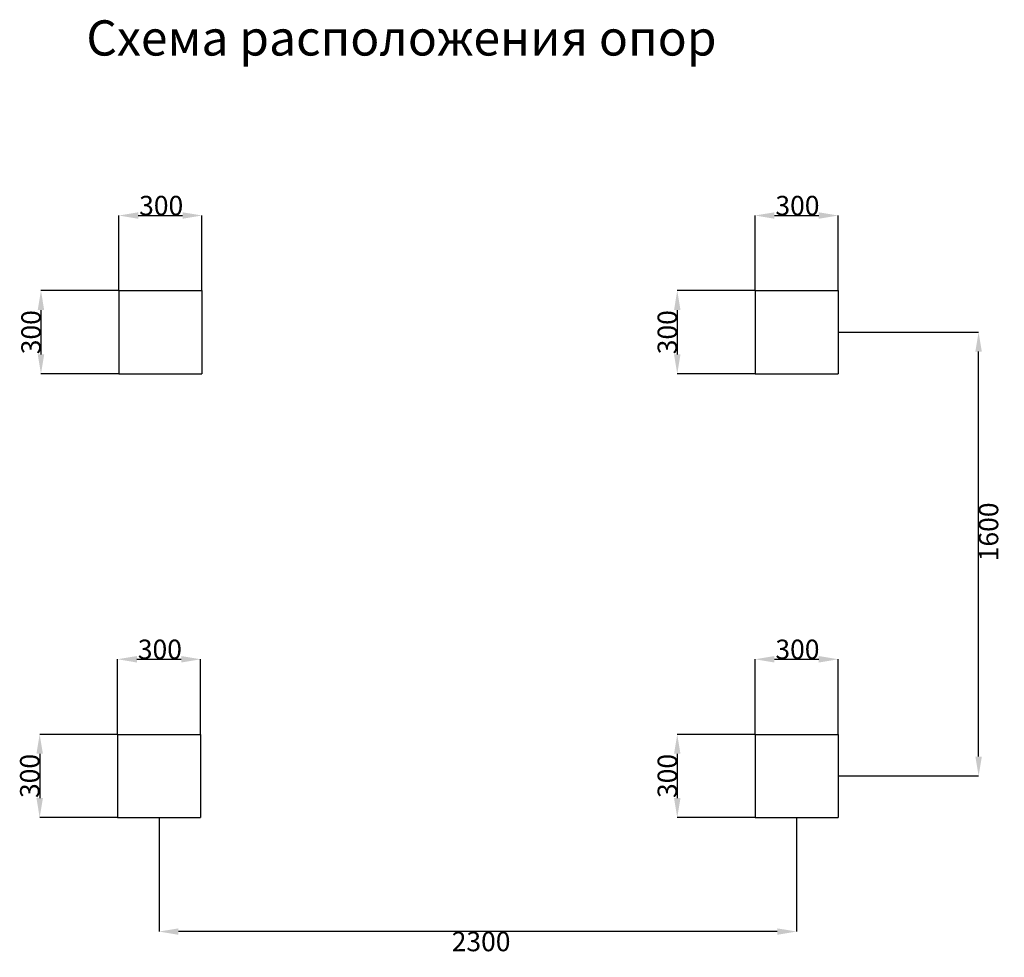
# Model space of a CAD drawing. Units: millimetres. Extents: x -12734 to -1243, y -5834 to 2543.
# Drawn here: x -9045 to -5493, y -1539 to 1842 of the extents above; entities that cross this region are included whole.
import ezdxf

# ---------------------------------------------------------------- set-up
doc = ezdxf.new("R2010")
doc.units = ezdxf.units.MM
doc.header["$PDSIZE"] = -1
doc.layers.add('ЧЕРТЕЖ', color=7, linetype='Continuous')
doc.styles.add('SLDTEXTSTYLE0', font='TXT', dxfattribs={"width": 0.7})
doc.dimstyles.new('SLDDIMSTYLE0', dxfattribs={"dimtxt": 3.5, "dimasz": 3.5, "dimexe": 0, "dimexo": 0.0625, "dimgap": 0.875, "dimtad": 2, "dimdec": 1, "dimlfac": 20, "dimrnd": 1e-09, "dimzin": 12, "dimdsep": 46, "dimtxsty": 'SLDTEXTSTYLE0', "dimsah": 1, "dimcen": 0.09, "dimadec": 0, "dimazin": 3, "dimtfac": 1, "dimtdec": 3, "dimtmove": 0, "dimatfit": 0, "dimfxl": 1, "dimfrac": 2, "dimtolj": 1, "dimtzin": 12, "dimarcsym": 0})
doc.dimstyles.new('SLDDIMSTYLE1', dxfattribs={"dimtxt": 3.5, "dimasz": 3.5, "dimexe": 0, "dimexo": 0.0625, "dimgap": 0.875, "dimtad": 2, "dimdec": 1, "dimlfac": 20, "dimrnd": 1e-09, "dimzin": 12, "dimdsep": 46, "dimtxsty": 'SLDTEXTSTYLE0', "dimsah": 1, "dimcen": 0.09, "dimadec": 0, "dimazin": 3, "dimtfac": 1, "dimtdec": 3, "dimtofl": 0, "dimtmove": 0, "dimatfit": 3, "dimfxl": 1, "dimfrac": 2, "dimtolj": 1, "dimtzin": 12, "dimarcsym": 0})

# ---------------------------------------------------------------- blocks, each defined once
blk = doc.blocks.new('_D')
at = {"layer": 'Defpoints', "color": 0, "transparency": 16777216}
for p in [(-8387.9, 1135.8), (-8687.9, 865), (-8387.9, 865)]:
    blk.add_point(p, dxfattribs=at)
at = {"layer": 'ЧЕРТЕЖ', "color": 0, "lineweight": -2, "transparency": 16777216}
for p, q in [((-8687.9, 865.1), (-8687.9, 1135.8)), ((-8617.9, 1135.8), (-8457.9, 1135.8)), ((-8387.9, 865.1), (-8387.9, 1135.8))]:
    blk.add_line(p, q, dxfattribs=at)
at = {"layer": 'ЧЕРТЕЖ', "color": 0, "transparency": 16777216}
for points in [[(-8617.9, 1147.4), (-8617.9, 1124.1), (-8687.9, 1135.8)], [(-8457.9, 1147.4), (-8457.9, 1124.1), (-8387.9, 1135.8)]]:
    blk.add_solid(points, dxfattribs=at)
at = {"layer": 'ЧЕРТЕЖ', "color": 0, "transparency": 16777216, "insert": (-8535, 1206.6), "char_height": 70, "attachment_point": 2, "style": 'SLDTEXTSTYLE0'}
blk.add_mtext('\\A1;300', dxfattribs=at)
blk = doc.blocks.new('_D_1')
at = {"layer": 'Defpoints', "color": 0, "transparency": 16777216}
for p in [(-8687.9, 865), (-8968.6, 565), (-8687.9, 565)]:
    blk.add_point(p, dxfattribs=at)
at = {"layer": 'ЧЕРТЕЖ', "color": 0, "lineweight": -2, "transparency": 16777216}
for p, q in [((-8688, 865), (-8968.6, 865)), ((-8968.6, 795), (-8968.6, 635)), ((-8688, 565), (-8968.6, 565))]:
    blk.add_line(p, q, dxfattribs=at)
at = {"layer": 'ЧЕРТЕЖ', "color": 0, "transparency": 16777216}
for points in [[(-8980.3, 795), (-8957, 795), (-8968.6, 865)], [(-8980.3, 635), (-8957, 635), (-8968.6, 565)]]:
    blk.add_solid(points, dxfattribs=at)
at = {"layer": 'ЧЕРТЕЖ', "color": 0, "transparency": 16777216, "insert": (-9039.5, 715), "char_height": 70, "attachment_point": 2, "rotation": 90, "style": 'SLDTEXTSTYLE0'}
blk.add_mtext('\\A1;300', dxfattribs=at)
blk = doc.blocks.new('_D_2')
at = {"layer": 'Defpoints', "color": 0, "transparency": 16777216}
for p in [(-6092.6, 1135.8), (-6392.6, 865), (-6092.6, 865)]:
    blk.add_point(p, dxfattribs=at)
at = {"layer": 'ЧЕРТЕЖ', "color": 0, "lineweight": -2, "transparency": 16777216}
for p, q in [((-6392.6, 865.1), (-6392.6, 1135.8)), ((-6322.6, 1135.8), (-6162.6, 1135.8)), ((-6092.6, 865.1), (-6092.6, 1135.8))]:
    blk.add_line(p, q, dxfattribs=at)
at = {"layer": 'ЧЕРТЕЖ', "color": 0, "transparency": 16777216}
for points in [[(-6322.6, 1147.4), (-6322.6, 1124.1), (-6392.6, 1135.8)], [(-6162.6, 1147.4), (-6162.6, 1124.1), (-6092.6, 1135.8)]]:
    blk.add_solid(points, dxfattribs=at)
at = {"layer": 'ЧЕРТЕЖ', "color": 0, "transparency": 16777216, "insert": (-6239.7, 1206.6), "char_height": 70, "attachment_point": 2, "style": 'SLDTEXTSTYLE0'}
blk.add_mtext('\\A1;300', dxfattribs=at)
blk = doc.blocks.new('_D_3')
at = {"layer": 'Defpoints', "color": 0, "transparency": 16777216}
for p in [(-6392.6, 865), (-6673.3, 565), (-6392.6, 565)]:
    blk.add_point(p, dxfattribs=at)
at = {"layer": 'ЧЕРТЕЖ', "color": 0, "lineweight": -2, "transparency": 16777216}
for p, q in [((-6392.6, 865), (-6673.3, 865)), ((-6673.3, 795), (-6673.3, 635)), ((-6392.6, 565), (-6673.3, 565))]:
    blk.add_line(p, q, dxfattribs=at)
at = {"layer": 'ЧЕРТЕЖ', "color": 0, "transparency": 16777216}
for points in [[(-6684.9, 795), (-6661.6, 795), (-6673.3, 865)], [(-6684.9, 635), (-6661.6, 635), (-6673.3, 565)]]:
    blk.add_solid(points, dxfattribs=at)
at = {"layer": 'ЧЕРТЕЖ', "color": 0, "transparency": 16777216, "insert": (-6744.1, 715), "char_height": 70, "attachment_point": 2, "rotation": 90, "style": 'SLDTEXTSTYLE0'}
blk.add_mtext('\\A1;300', dxfattribs=at)
blk = doc.blocks.new('_D_4')
at = {"layer": 'Defpoints', "color": 0, "transparency": 16777216}
for p in [(-8392.6, -464.2), (-8692.6, -735), (-8392.6, -735)]:
    blk.add_point(p, dxfattribs=at)
at = {"layer": 'ЧЕРТЕЖ', "color": 0, "lineweight": -2, "transparency": 16777216}
for p, q in [((-8692.6, -734.9), (-8692.6, -464.2)), ((-8622.6, -464.2), (-8462.6, -464.2)), ((-8392.6, -734.9), (-8392.6, -464.2))]:
    blk.add_line(p, q, dxfattribs=at)
at = {"layer": 'ЧЕРТЕЖ', "color": 0, "transparency": 16777216}
for points in [[(-8622.6, -452.6), (-8622.6, -475.9), (-8692.6, -464.2)], [(-8462.6, -452.6), (-8462.6, -475.9), (-8392.6, -464.2)]]:
    blk.add_solid(points, dxfattribs=at)
at = {"layer": 'ЧЕРТЕЖ', "color": 0, "transparency": 16777216, "insert": (-8539.7, -393.4), "char_height": 70, "attachment_point": 2, "style": 'SLDTEXTSTYLE0'}
blk.add_mtext('\\A1;300', dxfattribs=at)
blk = doc.blocks.new('_D_5')
at = {"layer": 'Defpoints', "color": 0, "transparency": 16777216}
for p in [(-8692.6, -735), (-8973.3, -1035), (-8692.6, -1035)]:
    blk.add_point(p, dxfattribs=at)
at = {"layer": 'ЧЕРТЕЖ', "color": 0, "lineweight": -2, "transparency": 16777216}
for p, q in [((-8692.6, -735), (-8973.3, -735)), ((-8973.3, -805), (-8973.3, -965)), ((-8692.6, -1035), (-8973.3, -1035))]:
    blk.add_line(p, q, dxfattribs=at)
at = {"layer": 'ЧЕРТЕЖ', "color": 0, "transparency": 16777216}
for points in [[(-8984.9, -805), (-8961.6, -805), (-8973.3, -735)], [(-8984.9, -965), (-8961.6, -965), (-8973.3, -1035)]]:
    blk.add_solid(points, dxfattribs=at)
at = {"layer": 'ЧЕРТЕЖ', "color": 0, "transparency": 16777216, "insert": (-9044.1, -885), "char_height": 70, "attachment_point": 2, "rotation": 90, "style": 'SLDTEXTSTYLE0'}
blk.add_mtext('\\A1;300', dxfattribs=at)
blk = doc.blocks.new('_D_6')
at = {"layer": 'Defpoints', "color": 0, "transparency": 16777216}
for p in [(-6092.6, -464.2), (-6392.6, -735), (-6092.6, -735)]:
    blk.add_point(p, dxfattribs=at)
at = {"layer": 'ЧЕРТЕЖ', "color": 0, "lineweight": -2, "transparency": 16777216}
for p, q in [((-6392.6, -734.9), (-6392.6, -464.2)), ((-6322.6, -464.2), (-6162.6, -464.2)), ((-6092.6, -734.9), (-6092.6, -464.2))]:
    blk.add_line(p, q, dxfattribs=at)
at = {"layer": 'ЧЕРТЕЖ', "color": 0, "transparency": 16777216}
for points in [[(-6322.6, -452.6), (-6322.6, -475.9), (-6392.6, -464.2)], [(-6162.6, -452.6), (-6162.6, -475.9), (-6092.6, -464.2)]]:
    blk.add_solid(points, dxfattribs=at)
at = {"layer": 'ЧЕРТЕЖ', "color": 0, "transparency": 16777216, "insert": (-6239.7, -393.4), "char_height": 70, "attachment_point": 2, "style": 'SLDTEXTSTYLE0'}
blk.add_mtext('\\A1;300', dxfattribs=at)
blk = doc.blocks.new('_D_7')
at = {"layer": 'Defpoints', "color": 0, "transparency": 16777216}
for p in [(-6392.6, -735), (-6673.3, -1035), (-6392.6, -1035)]:
    blk.add_point(p, dxfattribs=at)
at = {"layer": 'ЧЕРТЕЖ', "color": 0, "lineweight": -2, "transparency": 16777216}
for p, q in [((-6392.6, -735), (-6673.3, -735)), ((-6673.3, -805), (-6673.3, -965)), ((-6392.6, -1035), (-6673.3, -1035))]:
    blk.add_line(p, q, dxfattribs=at)
at = {"layer": 'ЧЕРТЕЖ', "color": 0, "transparency": 16777216}
for points in [[(-6684.9, -805), (-6661.6, -805), (-6673.3, -735)], [(-6684.9, -965), (-6661.6, -965), (-6673.3, -1035)]]:
    blk.add_solid(points, dxfattribs=at)
at = {"layer": 'ЧЕРТЕЖ', "color": 0, "transparency": 16777216, "insert": (-6744.1, -885), "char_height": 70, "attachment_point": 2, "rotation": 90, "style": 'SLDTEXTSTYLE0'}
blk.add_mtext('\\A1;300', dxfattribs=at)
blk = doc.blocks.new('_D_8')
at = {"layer": 'Defpoints', "color": 0, "transparency": 16777216}
for p in [(-6092.6, 715), (-5586.2, 715), (-6092.6, -885)]:
    blk.add_point(p, dxfattribs=at)
at = {"layer": 'ЧЕРТЕЖ', "color": 0, "lineweight": -2, "transparency": 16777216}
for p, q in [((-6092.5, 715), (-5586.2, 715)), ((-5586.2, -815), (-5586.2, 645)), ((-6092.5, -885), (-5586.2, -885))]:
    blk.add_line(p, q, dxfattribs=at)
at = {"layer": 'ЧЕРТЕЖ', "color": 0, "transparency": 16777216}
for points in [[(-5597.9, 645), (-5574.5, 645), (-5586.2, 715)], [(-5597.9, -815), (-5574.5, -815), (-5586.2, -885)]]:
    blk.add_solid(points, dxfattribs=at)
at = {"layer": 'ЧЕРТЕЖ', "color": 0, "transparency": 16777216, "insert": (-5585.3, -4.9), "char_height": 70, "attachment_point": 2, "rotation": 90, "style": 'SLDTEXTSTYLE0'}
blk.add_mtext('\\A1;1600', dxfattribs=at)
blk = doc.blocks.new('_D_9')
at = {"layer": 'Defpoints', "color": 0, "transparency": 16777216}
for p in [(-8542.6, -1035), (-6242.6, -1035), (-8542.6, -1446)]:
    blk.add_point(p, dxfattribs=at)
at = {"layer": 'ЧЕРТЕЖ', "color": 0, "lineweight": -2, "transparency": 16777216}
for p, q in [((-8542.6, -1035), (-8542.6, -1446)), ((-6242.6, -1035), (-6242.6, -1446)), ((-6312.6, -1446), (-8472.6, -1446))]:
    blk.add_line(p, q, dxfattribs=at)
at = {"layer": 'ЧЕРТЕЖ', "color": 0, "transparency": 16777216}
for points in [[(-8472.6, -1434.4), (-8472.6, -1457.7), (-8542.6, -1446)], [(-6312.6, -1434.4), (-6312.6, -1457.7), (-6242.6, -1446)]]:
    blk.add_solid(points, dxfattribs=at)
at = {"layer": 'ЧЕРТЕЖ', "color": 0, "transparency": 16777216, "insert": (-7380.9, -1446.9), "char_height": 70, "attachment_point": 2, "style": 'SLDTEXTSTYLE0'}
blk.add_mtext('\\A1;2300', dxfattribs=at)

msp = doc.modelspace()

# ---------------------------------------------------------------- linework, layer by layer
at = {"layer": 'ЧЕРТЕЖ', "lineweight": 25}
for p, q in [((-8687.94, 865.02), (-8387.94, 865.02)), ((-8687.94, 865.02), (-8687.94, 565.02)), ((-8387.94, 865.02), (-8387.94, 565.02)), ((-6392.57, 865.02), (-6092.57, 865.02)), ((-6392.57, 865.02), (-6392.57, 565.02)), ((-6092.57, 865.02), (-6092.57, 565.02)), ((-8687.94, 565.02), (-8387.94, 565.02)), ((-6392.57, 565.02), (-6092.57, 565.02)), ((-8692.57, -734.98), (-8392.57, -734.98)), ((-8692.57, -734.98), (-8692.57, -1034.98)), ((-8392.57, -734.98), (-8392.57, -1034.98)), ((-6392.57, -734.98), (-6092.57, -734.98)), ((-6392.57, -734.98), (-6392.57, -1034.98)), ((-6092.57, -734.98), (-6092.57, -1034.98)), ((-8692.57, -1034.98), (-8392.57, -1034.98)), ((-6392.57, -1034.98), (-6092.57, -1034.98))]:
    msp.add_line(p, q, dxfattribs=at)

# ---------------------------------------------------------------- texts
at = {"layer": 'ЧЕРТЕЖ', "insert": (-8804.96, 1839.54), "char_height": 127, "attachment_point": 1}
msp.add_mtext('Схема расположения опор', dxfattribs=at)

# ---------------------------------------------------------------- dimensions: what is measured, and where the dimension line sits
at = {"layer": 'ЧЕРТЕЖ'}
for base, p1, p2, picture, middle in [((-8387.94, 1135.75), (-8687.94, 865.02), (-8387.94, 865.02), '_D', (-8535.04, 1135.75)), ((-6092.57, 1135.75), (-6392.57, 865.02), (-6092.57, 865.02), '_D_2', (-6239.67, 1135.75)), ((-8392.57, -464.25), (-8692.57, -734.98), (-8392.57, -734.98), '_D_4', (-8539.67, -464.25)), ((-6092.57, -464.25), (-6392.57, -734.98), (-6092.57, -734.98), '_D_6', (-6239.67, -464.25))]:
    dim = msp.add_linear_dim(base=base, p1=p1, p2=p2, dimstyle='SLDDIMSTYLE0', override={"dimtxt": 70, "dimasz": 70, "dimlfac": 1}, dxfattribs=at)
    dim.commit()
    dim.dimension.update_dxf_attribs({"geometry": picture, "text_midpoint": middle, "dimtype": 160})
for base, p1, p2, angle, dimstyle, picture, middle in [((-8968.63, 565.02), (-8687.94, 865.02), (-8687.94, 565.02), 90, 'SLDDIMSTYLE0', '_D_1', (-8968.63, 715.02)), ((-6673.26, 565.02), (-6392.57, 865.02), (-6392.57, 565.02), 90, 'SLDDIMSTYLE0', '_D_3', (-6673.26, 715.02)), ((-5586.2, 715.02), (-6092.57, -884.98), (-6092.57, 715.02), 90, 'SLDDIMSTYLE1', '_D_8', (-5586.2, -4.92)), ((-8973.26, -1034.98), (-8692.57, -734.98), (-8692.57, -1034.98), 90, 'SLDDIMSTYLE0', '_D_5', (-8973.26, -884.98)), ((-6673.26, -1034.98), (-6392.57, -734.98), (-6392.57, -1034.98), 90, 'SLDDIMSTYLE0', '_D_7', (-6673.26, -884.98)), ((-8542.57, -1446.03), (-6242.57, -1034.98), (-8542.57, -1034.98), 360, 'SLDDIMSTYLE1', '_D_9', (-7380.94, -1446.03))]:
    dim = msp.add_linear_dim(base=base, p1=p1, p2=p2, angle=angle, dimstyle=dimstyle, override={"dimtxt": 70, "dimasz": 70, "dimlfac": 1}, dxfattribs=at)
    dim.commit()
    dim.dimension.update_dxf_attribs({"geometry": picture, "text_midpoint": middle, "dimtype": 160})

doc.saveas('drawing.dxf')
